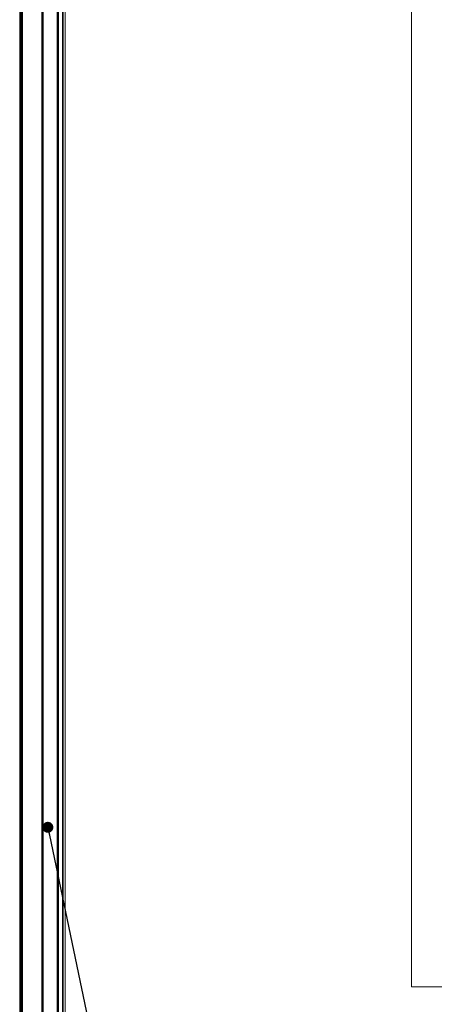
# Model space of a CAD drawing. Units: millimetres. Extents: x 13 to 407, y 10 to 287.
# Drawn here: x 266 to 289, y 153 to 209 of the extents above; entities that cross this region are included whole.
import ezdxf

# ---------------------------------------------------------------- set-up
doc = ezdxf.new("R2010")
doc.units = ezdxf.units.MM
doc.layers.add('BORDTITLE', color=1, linetype='Continuous')
doc.dimstyles.new('SLDDIMSTYLE2', dxfattribs={"dimtxt": 0.18, "dimasz": 0.62, "dimexe": 0, "dimexo": 0.0625, "dimgap": 0, "dimtad": 0, "dimtih": 1, "dimtoh": 1, "dimdec": 0, "dimrnd": 1e-09, "dimzin": 0, "dimdsep": 46, "dimtxsty": 'Standard', "dimblk1": 'DOT', "dimblk2": 'DOT', "dimsah": 1, "dimcen": 0.09, "dimadec": 0, "dimazin": 0, "dimtfac": 0.62, "dimtdec": 0, "dimtofl": 0, "dimtmove": 0, "dimatfit": 3, "dimldrblk": 'DOT', "dimfxl": 1, "dimfrac": 2, "dimtolj": 1, "dimtzin": 0, "dimarcsym": 0})

# ---------------------------------------------------------------- blocks, each defined once
blk = doc.blocks.new('_DOT')
at = {"color": 0, "linetype": 'ByBlock', "lineweight": -2}
blk.add_line((-0.5, 0), (-1, 0), dxfattribs=at)
at = {"color": 0, "linetype": 'ByBlock', "const_width": 0.5}
blk.add_lwpolyline([(-0.25, 0, 1), (0.25, 0, 1)], format="xyb", close=True, dxfattribs=at)

msp = doc.modelspace()

# ---------------------------------------------------------------- linework, layer by layer
at = {"color": 7, "linetype": 'Continuous', "lineweight": 0}
for p, q in [((265.6747554, 135.7565319), (265.6747554, 258.6732006)), ((265.7080888, 258.6732006), (265.7080888, 135.7565319)), ((265.7664221, 135.7565319), (265.7664221, 258.6732006)), ((265.7997555, 258.6732006), (265.7997555, 135.7565319)), ((265.8080888, 135.7565319), (265.8080888, 258.6732006)), ((265.8372553, 258.6732006), (265.8372553, 135.7565319)), ((266.9275867, 135.7565319), (266.9275867, 258.6732006)), ((266.9636711, 258.6732006), (266.9636711, 135.7565319)), ((266.9997554, 258.6732006), (266.9997554, 135.7565319)), ((267.7914221, 135.7565319), (267.7914221, 258.6732006)), ((267.8275065, 135.7565319), (267.8275065, 258.6732006)), ((267.8635909, 258.6732006), (267.8635909, 135.7565319)), ((268.0830888, 135.7565319), (268.0830888, 258.6732006)), ((268.1247554, 258.6732006), (268.1247554, 135.7565319)), ((268.2250168, 138.5898685), (268.2250168, 258.6732006)), ((268.2365332, 258.6732006), (268.2365332, 138.5898685))]:
    msp.add_line(p, q, dxfattribs=at)
at = {"layer": 'BORDTITLE', "lineweight": 0}
for p, q in [((287.7207582, 154.2122398), (287.7207582, 268.665869)), ((407.2528118, 154.2122398), (287.7207582, 154.2122398))]:
    msp.add_line(p, q, dxfattribs=at)

# ---------------------------------------------------------------- leaders
at = {"layer": 'BORDTITLE'}
msp.add_leader([(267.2580127, 163.1941595), (276.412714, 119.4699286)], dimstyle='SLDDIMSTYLE2', dxfattribs=at)

doc.saveas('drawing.dxf')
